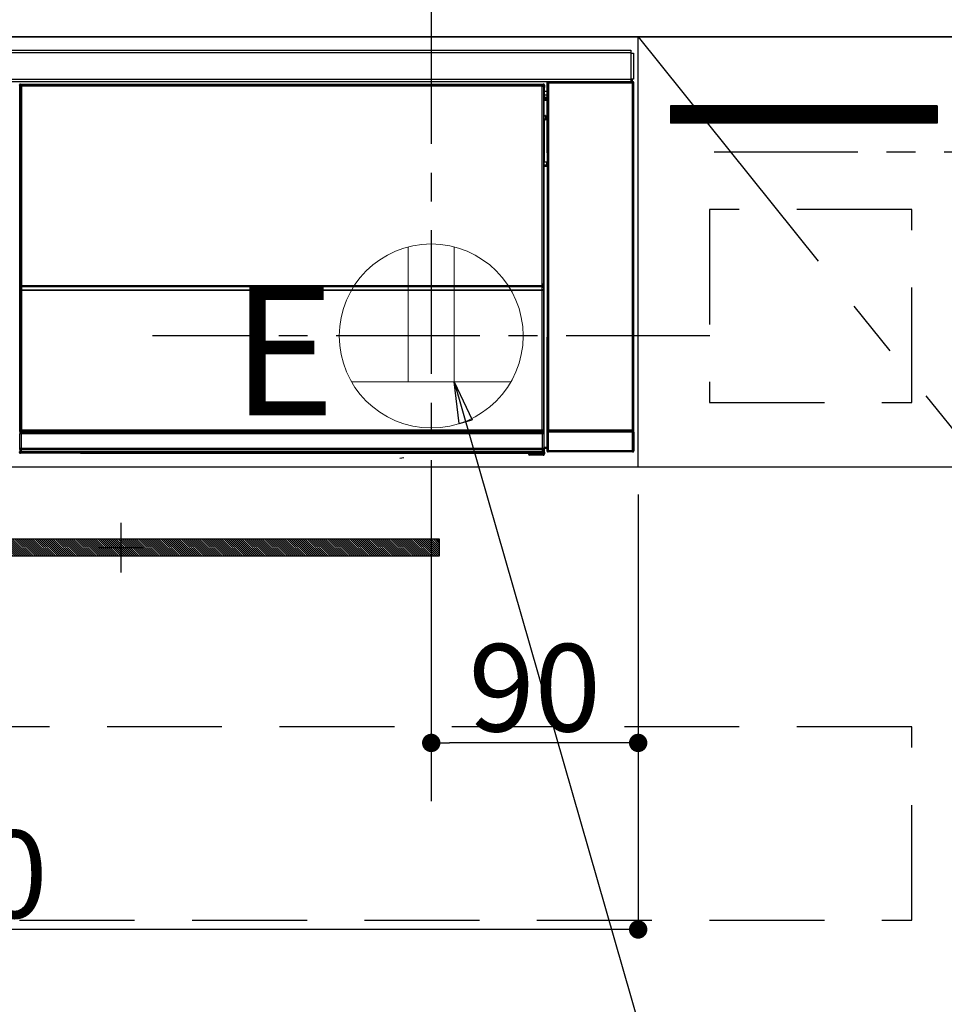
# Model space of a CAD drawing. Extents: x 0 to 26473, y -25 to 8845.
# Drawn here: x 17586 to 17988, y 2567 to 2995 of the extents above; entities that cross this region are included whole.
import ezdxf

# ---------------------------------------------------------------- set-up
doc = ezdxf.new("R2010")
doc.units = 0
doc.header["$LTSCALE"] = 50
doc.header["$MEASUREMENT"] = 0
doc.linetypes.add('CENTER', pattern=[2, 1.25, -0.25, 0.25, -0.25])
doc.linetypes.add('HIDDEN', pattern=[0.375, 0.25, -0.125])
doc.layers.get('0').update_dxf_attribs({"linetype": 'CONTINUOUS'})
doc.layers.get('DEFPOINTS').update_dxf_attribs({"color": 146, "linetype": 'CONTINUOUS'})
for name, color, linetype in [('120-キャビネット（外）', 7, 'CONTINUOUS'), ('121-キャビネット（中）', 253, 'HIDDEN'), ('122-扉', 6, 'CONTINUOUS'), ('123-扉向き', 231, 'CENTER'), ('126-甲板', 2, 'CONTINUOUS'), ('142-把手', 4, 'CONTINUOUS'), ('150-機器', 8, 'CONTINUOUS'), ('160-文字', 254, 'CONTINUOUS'), ('180-補助', 161, 'CONTINUOUS')]:
    doc.layers.add(name, color=color, linetype=linetype)
doc.styles.add('KH001', font='msgothic.ttc')
doc.styles.add('ＭＳ ゴシック', font='msgothic.ttc', dxfattribs={"height": 10})
doc.dimstyles.new('KH1xx015', dxfattribs={"dimscale": 10, "dimtxt": 3.8, "dimasz": 0.8, "dimexe": 0.3, "dimexo": 1.2, "dimgap": 0.5, "dimtad": 3, "dimdec": 1, "dimdsep": 46, "dimlunit": 6, "dimtxsty": 'KH001', "dimblk": 'DOT', "dimcen": 1, "dimdle": 1, "dimclrd": 256, "dimclre": 256, "dimclrt": 256, "dimadec": 0, "dimazin": 0, "dimtfac": 1, "dimtdec": 1, "dimtix": 1, "dimtmove": 2, "dimatfit": 3, "dimldrblk": 'CLOSEDBLANK', "dimfxl": 1, "dimtolj": 1, "dimtzin": 0, "dimlwd": -1, "dimlwe": -1, "dimarcsym": 0})
doc.dimstyles.new('KH1xx030', dxfattribs={"dimscale": 30, "dimtxt": 2, "dimasz": 0.6, "dimexe": 0.3, "dimexo": 1.2, "dimgap": 0.5, "dimtad": 3, "dimdec": 1, "dimdsep": 46, "dimlunit": 6, "dimtxsty": 'KH001', "dimblk": 'DOT', "dimcen": 1, "dimdle": 1, "dimclrd": 256, "dimclre": 256, "dimclrt": 256, "dimadec": 0, "dimazin": 0, "dimtfac": 1, "dimtdec": 1, "dimtix": 1, "dimtmove": 2, "dimatfit": 3, "dimldrblk": 'CLOSEDBLANK', "dimfxl": 1, "dimtolj": 1, "dimtzin": 0, "dimlwd": -1, "dimlwe": -1, "dimarcsym": 0})

# ---------------------------------------------------------------- blocks, each defined once
blk = doc.blocks.new('_Dot')
at = {"color": 0, "linetype": 'ByBlock', "lineweight": -2}
blk.add_line((-0.5, 0), (-1, 0), dxfattribs=at)
at = {"color": 0, "linetype": 'ByBlock', "const_width": 0.5}
blk.add_lwpolyline([(-0.25, 0, 1), (0.25, 0, 1)], format="xyb", close=True, dxfattribs=at)
blk = doc.blocks.new('*D56')
at = {"layer": 'DEFPOINTS', "transparency": 16777216}
for p, q in [((17765.06, 2788.49), (17765.06, 2677.53)), ((17855.06, 2788.49), (17855.06, 2677.53)), ((17847.06, 2680.53), (17773.06, 2680.53))]:
    blk.add_line(p, q, dxfattribs=at)
at = {"layer": 'DEFPOINTS', "color": 0, "transparency": 16777216}
for p in [(17765.06, 2800.49), (17855.06, 2800.49), (17765.06, 2680.53)]:
    blk.add_point(p, dxfattribs=at)
at = {"layer": 'DEFPOINTS', "transparency": 16777216, "xscale": 8, "yscale": 8, "zscale": 8, "rotation": 180}
blk.add_blockref('_Dot', (17765.06, 2680.53), dxfattribs=at)
at = {"layer": 'DEFPOINTS', "transparency": 16777216, "xscale": 8, "yscale": 8, "zscale": 8}
blk.add_blockref('_Dot', (17855.06, 2680.53), dxfattribs=at)
at = {"layer": 'DEFPOINTS', "transparency": 16777216, "insert": (17810.06, 2704.53), "char_height": 38, "attachment_point": 5, "style": 'KH001'}
blk.add_mtext('\\A1;90', dxfattribs=at)
blk = doc.blocks.new('_ClosedBlank')
at = {"color": 0, "linetype": 'ByBlock', "lineweight": -2}
for p, q in [((-1, 0.167), (0, 0)), ((-1, 0.167), (-1, -0.167)), ((0, 0), (-1, -0.167))]:
    blk.add_line(p, q, dxfattribs=at)
blk = doc.blocks.new('*D57')
at = {"layer": 'DEFPOINTS', "transparency": 16777216}
for p, q in [((17255.06, 2788.49), (17255.06, 2596.42)), ((17855.06, 2788.49), (17855.06, 2596.42)), ((17847.06, 2599.42), (17263.06, 2599.42))]:
    blk.add_line(p, q, dxfattribs=at)
at = {"layer": 'DEFPOINTS', "color": 0, "transparency": 16777216}
for p in [(17255.06, 2800.49), (17855.06, 2800.49), (17255.06, 2599.42)]:
    blk.add_point(p, dxfattribs=at)
at = {"layer": 'DEFPOINTS', "transparency": 16777216, "xscale": 8, "yscale": 8, "zscale": 8, "rotation": 180}
blk.add_blockref('_Dot', (17255.06, 2599.42), dxfattribs=at)
at = {"layer": 'DEFPOINTS', "transparency": 16777216, "xscale": 8, "yscale": 8, "zscale": 8}
blk.add_blockref('_Dot', (17855.06, 2599.42), dxfattribs=at)
at = {"layer": 'DEFPOINTS', "transparency": 16777216, "insert": (17555.06, 2623.42), "char_height": 38, "attachment_point": 5, "style": 'KH001'}
blk.add_mtext('\\A1;600', dxfattribs=at)
blk = doc.blocks.new('HT-F6S_S')
at = {"layer": '150-機器', "color": 13, "linetype": 'Continuous'}
for p, q in [((-296.8, -45.78), (296.8, -45.78)), ((296.8, -46.88), (-296.8, -46.88)), ((296.8, -45.78), (296.8, -46.88)), ((296.8, -46.88), (296.8, -46.98)), ((296.8, -46.98), (296.9, -46.98)), ((296.9, -58.28), (296.9, -46.98)), ((296.9, -46.98), (298, -46.98)), ((298, -46.98), (298, -58.28)), ((-296.8, -58.38), (296.8, -58.38)), ((296.8, -59.48), (-296.8, -59.48)), ((260.83, -59.48), (260.92, -59.56)), ((260.92, -59.48), (260.92, -59.56)), ((260.92, -59.56), (261, -59.64)), ((261, -59.64), (261, -60.14)), ((261, -59.64), (297.5, -59.64)), ((261.42, -59.57), (261.42, -59.48)), ((261.42, -59.57), (261.92, -59.57)), ((261.92, -59.57), (261.92, -59.48)), ((262.42, -59.56), (262.41, -59.48)), ((262.42, -59.56), (262.42, -59.48)), ((263.25, -59.53), (263.15, -59.48)), ((265.75, -59.53), (263.25, -59.53)), ((265.75, -59.48), (265.75, -59.53)), ((272.75, -59.53), (272.75, -59.48)), ((275.25, -59.53), (272.75, -59.53)), ((275.35, -59.48), (275.25, -59.53)), ((283.83, -59.49), (284.06, -59.6)), ((285.06, -59.61), (285.09, -59.61)), ((286.09, -59.6), (286.2, -59.55)), ((286.2, -59.48), (286.2, -59.55)), ((290.2, -59.55), (290.2, -59.48)), ((290.2, -59.55), (290.31, -59.6)), ((291.31, -59.61), (291.34, -59.61)), ((292.34, -59.6), (292.57, -59.49)), ((295.37, -59.48), (295.45, -59.57)), ((295.45, -59.57), (295.45, -59.48)), ((295.45, -59.57), (296.15, -59.57)), ((296.15, -59.57), (296.15, -59.48)), ((296.9, -58.28), (296.8, -58.28)), ((296.8, -58.28), (296.8, -58.38)), ((296.8, -58.38), (296.8, -59.48)), ((298, -58.28), (296.9, -58.28)), ((297.14, -58.28), (297.14, -59.56)), ((297.31, -59.54), (297.31, -58.28)), ((297.31, -59.54), (297.37, -59.48)), ((297.37, -58.28), (297.37, -59.48)), ((297.67, -59.48), (297.37, -59.48)), ((297.5, -59.64), (297.67, -59.48)), ((297.5, -60.14), (297.5, -59.64)), ((31.09, -61.19), (30.86, -60.96)), ((31.09, -152.19), (31.09, -61.19)), ((31.09, -61.19), (31.17, -61.19)), ((31.17, -61.27), (31.17, -211.5)), ((31.29, -61.39), (31.17, -61.27)), ((31.29, -147.43), (31.29, -61.39)), ((31.29, -61.39), (31.79, -61.39)), ((31.36, -60.46), (31.59, -60.69)), ((31.36, -60.46), (258.74, -60.46)), ((31.59, -60.69), (258.51, -60.69)), ((31.59, -60.69), (31.59, -60.77)), ((31.67, -60.77), (31.79, -60.89)), ((258.43, -60.77), (31.67, -60.77)), ((31.79, -61.39), (31.79, -60.89)), ((31.79, -60.89), (258.31, -60.89)), ((258.31, -61.39), (31.79, -61.39)), ((31.79, -61.39), (31.79, -147.43)), ((258.31, -60.89), (258.43, -60.77)), ((258.31, -61.39), (258.31, -60.89)), ((258.31, -147.43), (258.31, -61.39)), ((258.31, -61.39), (258.81, -61.39)), ((258.51, -60.69), (258.74, -60.46)), ((258.51, -60.69), (258.51, -60.77)), ((258.93, -61.27), (258.81, -61.39)), ((258.81, -61.39), (258.81, -147.43)), ((259.01, -61.19), (258.93, -61.19)), ((258.93, -61.27), (258.93, -75.9)), ((259.24, -60.96), (259.01, -61.19)), ((259.01, -61.19), (259.01, -73.91)), ((259.24, -62.01), (259.17, -62.08)), ((259.17, -62.08), (259.17, -66.48)), ((260.33, -63.7), (259.17, -63.7)), ((259.24, -60.96), (259.24, -62.01)), ((260.5, -60.14), (260.33, -59.98)), ((260.33, -59.98), (260.33, -90.43)), ((260.5, -210.75), (260.5, -60.14)), ((260.5, -60.14), (261, -60.14)), ((261, -60.14), (261, -210.75)), ((297.5, -60.14), (261, -60.14)), ((297.5, -210.75), (297.5, -60.14)), ((297.5, -60.14), (298, -60.14)), ((298.17, -59.98), (298, -60.14)), ((298, -60.14), (298, -210.75)), ((298.17, -219.91), (298.17, -59.98)), ((259.16, -74.06), (259.16, -67.6)), ((260.33, -67.6), (259.16, -67.6)), ((259.17, -65.1), (260.33, -65.1)), ((260.33, -66.3), (259.17, -66.3)), ((259.17, -66.48), (259.27, -66.59)), ((259.17, -67.1), (259.27, -67)), ((259.17, -67.1), (260.33, -67.1)), ((259.27, -67), (259.27, -66.59)), ((260.33, -66.9), (259.27, -66.9)), ((259.27, -67), (260.33, -67)), ((259.01, -73.91), (258.93, -73.91)), ((259.16, -74.57), (258.93, -74.57)), ((258.93, -74.59), (259.16, -74.59)), ((259.1, -76.07), (258.93, -75.9)), ((259.01, -73.91), (259.16, -74.06)), ((259.1, -76.07), (259.1, -94.33)), ((260.33, -76.07), (259.1, -76.07)), ((259.16, -74.07), (259.16, -74.06)), ((259.16, -74.07), (259.66, -74.07)), ((259.17, -74.56), (259.16, -74.57)), ((259.16, -74.57), (259.16, -74.57)), ((259.16, -75.59), (259.16, -74.57)), ((259.16, -75.59), (259.66, -75.59)), ((259.2, -74.53), (259.17, -74.56)), ((259.25, -74.48), (259.2, -74.53)), ((259.31, -74.42), (259.25, -74.48)), ((259.38, -74.34), (259.31, -74.42)), ((259.47, -74.26), (259.38, -74.34)), ((259.56, -74.16), (259.47, -74.26)), ((259.66, -74.07), (259.56, -74.16)), ((259.66, -74.07), (259.66, -75.59)), ((259.66, -75.59), (259.66, -76.07)), ((259.66, -75.59), (260.33, -75.59)), ((258.93, -94.5), (259.1, -94.33)), ((258.93, -94.5), (258.93, -211)), ((260.33, -95.81), (258.93, -95.81)), ((258.93, -95.83), (260.33, -95.83)), ((258.93, -96.49), (259.01, -96.49)), ((259.16, -96.34), (259.01, -96.49)), ((259.01, -96.49), (259.01, -152.19)), ((259.1, -94.33), (260.33, -94.33)), ((259.16, -96.34), (259.16, -96.33)), ((260.33, -96.33), (259.16, -96.33)), ((259.16, -218.3), (259.16, -96.34)), ((260.33, -95.82), (260.33, -94.33)), ((31.29, -148.01), (31.29, -147.43)), ((31.79, -147.43), (31.29, -147.43)), ((31.79, -148.01), (31.29, -148.01)), ((31.34, -150.27), (31.31, -149.01)), ((31.31, -149.01), (31.31, -149.01)), ((31.79, -147.43), (31.79, -148.01)), ((31.79, -148.01), (258.31, -148.01)), ((31.81, -148.67), (31.81, -148.51)), ((31.81, -148.51), (258.29, -148.51)), ((31.81, -148.51), (31.81, -148.51)), ((258.29, -148.51), (31.81, -148.51)), ((31.81, -148.67), (31.84, -149.93)), ((258.29, -148.67), (31.81, -148.67)), ((258.27, -149.93), (258.29, -148.67)), ((258.29, -148.67), (258.29, -148.51)), ((258.29, -148.51), (258.29, -148.51)), ((258.31, -148.01), (258.31, -147.43)), ((258.81, -147.43), (258.31, -147.43)), ((258.81, -148.01), (258.31, -148.01)), ((258.79, -149.01), (258.76, -150.27)), ((258.79, -149.01), (258.79, -149.01)), ((258.81, -147.43), (258.81, -148.01)), ((31.09, -211.54), (31.09, -152.19)), ((31.09, -152.19), (31.17, -152.19)), ((31.84, -150.27), (31.34, -150.27)), ((31.34, -211.33), (31.34, -150.27)), ((31.84, -149.93), (31.84, -150.27)), ((31.84, -149.93), (258.27, -149.93)), ((258.27, -150.27), (31.84, -150.27)), ((31.84, -150.27), (31.84, -210.83)), ((258.27, -149.93), (258.27, -150.27)), ((258.27, -210.83), (258.27, -150.27)), ((258.76, -150.27), (258.27, -150.27)), ((258.76, -150.27), (258.76, -210.83)), ((258.93, -152.19), (259.01, -152.19)), ((259.01, -152.19), (259.01, -211.54)), ((260.33, -170.46), (260.33, -219.91)), ((31.59, -211.54), (31.09, -211.54)), ((31.15, -212.54), (31.11, -212.54)), ((31.15, -219.32), (31.15, -212.54)), ((31.65, -212.54), (31.15, -212.54)), ((31.34, -211.33), (31.17, -211.5)), ((258.43, -211.5), (31.17, -211.5)), ((31.34, -211.33), (31.35, -211.32)), ((258.27, -211.33), (31.34, -211.33)), ((31.35, -211.32), (31.38, -211.29)), ((31.38, -211.29), (31.42, -211.25)), ((31.42, -211.25), (31.48, -211.18)), ((31.48, -211.18), (31.56, -211.11)), ((31.56, -211.11), (31.65, -211.02)), ((31.59, -211.5), (31.59, -211.54)), ((31.59, -211.54), (258.51, -211.54)), ((31.61, -212.04), (31.65, -212.04)), ((31.65, -211.02), (31.74, -210.93)), ((31.65, -212.04), (31.65, -212.54)), ((31.65, -212.04), (258.45, -212.04)), ((31.65, -212.54), (31.65, -218.83)), ((258.45, -212.54), (31.65, -212.54)), ((31.74, -210.93), (31.84, -210.83)), ((31.84, -210.83), (258.27, -210.83)), ((258.27, -210.83), (258.76, -210.83)), ((258.27, -211.33), (258.27, -210.83)), ((258.43, -211.5), (258.27, -211.33)), ((258.45, -212.04), (258.45, -212.54)), ((258.45, -212.04), (258.49, -212.04)), ((258.45, -218.83), (258.45, -212.54)), ((258.95, -212.54), (258.45, -212.54)), ((258.51, -211.54), (258.51, -211.49)), ((259.01, -211.54), (258.51, -211.54)), ((258.76, -210.83), (258.93, -211)), ((258.95, -212.54), (258.95, -219.32)), ((258.99, -212.54), (258.95, -212.54)), ((260.93, -211.81), (260.43, -211.81)), ((260.43, -219.82), (260.43, -211.81)), ((260.44, -210.81), (260.5, -210.75)), ((260.5, -210.75), (261, -210.75)), ((297.57, -211.81), (260.93, -211.81)), ((260.93, -211.81), (260.93, -219.82)), ((261, -211.25), (260.94, -211.31)), ((260.94, -211.31), (297.56, -211.31)), ((261, -210.75), (297.5, -210.75)), ((261, -211.25), (261, -210.75)), ((297.5, -211.25), (261, -211.25)), ((297.5, -210.75), (297.5, -211.25)), ((297.5, -210.75), (298, -210.75)), ((297.56, -211.31), (297.5, -211.25)), ((298.07, -211.81), (297.57, -211.81)), ((297.57, -219.82), (297.57, -211.81)), ((298, -210.75), (298.06, -210.81)), ((298.07, -211.81), (298.07, -219.82)), ((259.16, -218.3), (260.33, -218.3)), ((30.84, -220.49), (31.2, -220.13)), ((31.2, -219.37), (31.15, -219.32)), ((31.2, -220.13), (31.2, -219.37)), ((31.2, -219.37), (31.7, -219.37)), ((31.2, -220.13), (31.7, -220.13)), ((31.7, -220.63), (31.34, -220.99)), ((57.4, -220.99), (31.34, -220.99)), ((31.66, -218.83), (31.65, -218.83)), ((31.66, -218.83), (31.7, -218.87)), ((31.66, -218.83), (258.44, -218.83)), ((31.7, -219.37), (31.7, -218.87)), ((31.7, -218.87), (258.4, -218.87)), ((258.4, -219.37), (31.7, -219.37)), ((31.7, -219.37), (31.7, -220.13)), ((31.7, -220.13), (258.4, -220.13)), ((31.7, -220.63), (31.7, -220.13)), ((258.4, -220.63), (31.7, -220.63)), ((57.4, -220.99), (57.4, -221)), ((57.4, -221), (252.27, -221)), ((74.03, -220.71), (74.02, -220.94)), ((74.02, -220.94), (231.88, -220.94)), ((231.87, -220.71), (74.03, -220.71)), ((231.88, -220.94), (231.87, -220.71)), ((252.27, -221.3), (252.27, -220.96)), ((252.77, -221.3), (252.27, -221.3)), ((252.77, -220.95), (258.72, -220.95)), ((252.77, -220.95), (252.77, -221.3)), ((252.77, -221.3), (252.77, -221.8)), ((252.77, -221.3), (258.73, -221.3)), ((258.73, -221.8), (252.77, -221.8)), ((258.4, -218.87), (258.44, -218.83)), ((258.4, -219.37), (258.4, -218.87)), ((258.4, -220.13), (258.4, -219.37)), ((258.4, -219.37), (258.9, -219.37)), ((258.4, -220.13), (258.9, -220.13)), ((258.4, -220.63), (258.4, -220.13)), ((258.72, -220.95), (258.4, -220.63)), ((258.45, -218.83), (258.44, -218.83)), ((258.72, -220.95), (258.73, -220.95)), ((258.73, -221.3), (258.73, -220.95)), ((258.73, -221.8), (258.73, -221.3)), ((259.23, -221.3), (258.73, -221.3)), ((258.77, -221.8), (258.73, -221.8)), ((258.95, -219.32), (258.9, -219.37)), ((258.9, -219.37), (258.9, -220.13)), ((258.9, -220.13), (259.23, -220.46)), ((259.17, -218.8), (259.27, -218.9)), ((260.33, -218.8), (259.17, -218.8)), ((259.23, -220.46), (259.23, -221.3)), ((259.23, -221.3), (259.27, -221.3)), ((259.27, -221.3), (259.27, -218.9)), ((260.33, -218.9), (259.27, -218.9)), ((260.33, -219.91), (260.43, -219.82)), ((260.93, -219.82), (260.43, -219.82)), ((260.93, -220.32), (260.83, -220.41)), ((297.67, -220.41), (260.83, -220.41)), ((260.93, -219.82), (260.93, -220.32)), ((260.93, -219.82), (297.57, -219.82)), ((297.57, -220.32), (260.93, -220.32)), ((297.57, -220.32), (297.57, -219.82)), ((298.07, -219.82), (297.57, -219.82)), ((297.67, -220.41), (297.57, -220.32)), ((298.07, -219.82), (298.17, -219.91)), ((196.31, -223.11), (198.05, -222.92))]:
    blk.add_line(p, q, dxfattribs=at)
for points in [[(260.83, -59.48), (260.77, -59.49), (260.71, -59.5), (260.65, -59.52), (260.59, -59.54), (260.54, -59.58), (260.49, -59.62), (260.45, -59.66), (260.41, -59.71), (260.38, -59.77), (260.36, -59.82), (260.34, -59.88), (260.34, -59.95), (260.33, -59.98)], [(265.75, -59.53), (265.78, -59.54), (265.86, -59.54), (265.99, -59.54), (266.18, -59.55), (266.41, -59.55), (266.69, -59.55), (267.01, -59.56), (267.36, -59.56), (267.74, -59.56), (268.15, -59.56), (268.57, -59.56), (269, -59.56), (269.44, -59.56), (269.87, -59.56), (270.3, -59.56), (270.71, -59.56), (271.09, -59.56), (271.45, -59.56), (271.77, -59.55), (272.05, -59.55), (272.29, -59.55), (272.49, -59.55), (272.63, -59.54), (272.71, -59.54), (272.75, -59.53), (272.75, -59.53)], [(283.83, -59.49), (283.82, -59.49), (283.8, -59.49), (283.76, -59.49), (283.7, -59.49), (283.63, -59.48), (283.55, -59.48), (283.46, -59.48), (283.36, -59.48), (283.25, -59.48), (283.13, -59.48), (283.01, -59.48), (282.89, -59.48), (282.83, -59.48)], [(284.06, -59.6), (284.07, -59.6), (284.1, -59.61), (284.14, -59.61), (284.19, -59.61), (284.26, -59.61), (284.34, -59.61), (284.43, -59.61), (284.53, -59.61), (284.64, -59.61), (284.76, -59.61), (284.88, -59.61), (285.01, -59.61), (285.06, -59.61)], [(285.09, -59.61), (285.22, -59.61), (285.34, -59.61), (285.46, -59.61), (285.57, -59.61), (285.68, -59.61), (285.78, -59.61), (285.86, -59.61), (285.94, -59.61), (286, -59.61), (286.04, -59.61), (286.08, -59.61), (286.09, -59.6), (286.09, -59.6)], [(286.2, -59.55), (286.21, -59.55), (286.25, -59.56), (286.33, -59.56), (286.43, -59.56), (286.56, -59.56), (286.71, -59.56), (286.89, -59.56), (287.09, -59.57), (287.31, -59.57), (287.54, -59.57), (287.78, -59.57), (288.02, -59.57), (288.27, -59.57), (288.52, -59.57), (288.77, -59.57), (289, -59.57), (289.22, -59.57), (289.43, -59.56), (289.62, -59.56), (289.78, -59.56), (289.92, -59.56), (290.04, -59.56), (290.12, -59.56), (290.17, -59.55), (290.2, -59.55), (290.2, -59.55)], [(290.31, -59.6), (290.32, -59.6), (290.34, -59.61), (290.38, -59.61), (290.44, -59.61), (290.5, -59.61), (290.59, -59.61), (290.68, -59.61), (290.78, -59.61), (290.89, -59.61), (291.01, -59.61), (291.13, -59.61), (291.25, -59.61), (291.31, -59.61)], [(291.34, -59.61), (291.46, -59.61), (291.59, -59.61), (291.71, -59.61), (291.82, -59.61), (291.92, -59.61), (292.02, -59.61), (292.11, -59.61), (292.18, -59.61), (292.24, -59.61), (292.29, -59.61), (292.32, -59.61), (292.34, -59.6), (292.34, -59.6)], [(293.57, -59.48), (293.44, -59.48), (293.32, -59.48), (293.2, -59.48), (293.09, -59.48), (292.98, -59.48), (292.89, -59.48), (292.8, -59.48), (292.73, -59.49), (292.66, -59.49), (292.62, -59.49), (292.59, -59.49), (292.57, -59.49), (292.57, -59.49)], [(296.15, -59.57), (296.27, -59.57), (296.39, -59.57), (296.51, -59.57), (296.63, -59.57), (296.73, -59.57), (296.83, -59.57), (296.91, -59.57), (296.99, -59.56), (297.05, -59.56), (297.09, -59.56), (297.13, -59.56), (297.14, -59.56)], [(297.14, -59.56), (297.31, -59.54)], [(298.17, -59.98), (298.16, -59.92), (298.15, -59.86), (298.13, -59.8), (298.1, -59.74), (298.07, -59.69), (298.03, -59.64), (297.99, -59.6), (297.94, -59.56), (297.88, -59.53), (297.82, -59.51), (297.76, -59.49), (297.7, -59.48), (297.67, -59.48)], [(31.36, -60.46), (31.3, -60.47), (31.24, -60.48), (31.18, -60.5), (31.12, -60.52), (31.07, -60.56), (31.02, -60.6), (30.98, -60.64), (30.94, -60.69), (30.91, -60.75), (30.89, -60.81), (30.87, -60.87), (30.86, -60.93), (30.86, -60.96)], [(31.67, -60.77), (31.61, -60.77), (31.55, -60.78), (31.49, -60.8), (31.43, -60.83), (31.38, -60.86), (31.33, -60.9), (31.29, -60.95), (31.25, -61), (31.22, -61.05), (31.19, -61.11), (31.18, -61.17), (31.17, -61.23), (31.17, -61.27)], [(258.93, -61.27), (258.93, -61.21), (258.92, -61.15), (258.9, -61.09), (258.87, -61.03), (258.84, -60.98), (258.8, -60.93), (258.75, -60.89), (258.7, -60.85), (258.65, -60.82), (258.59, -60.79), (258.53, -60.78), (258.47, -60.77), (258.43, -60.77)], [(259.24, -60.96), (259.23, -60.9), (259.22, -60.84), (259.2, -60.78), (259.18, -60.72), (259.14, -60.67), (259.1, -60.62), (259.06, -60.58), (259.01, -60.54), (258.95, -60.51), (258.89, -60.49), (258.83, -60.47), (258.77, -60.46), (258.74, -60.46)], [(259.17, -67.1), (259.17, -67.11), (259.17, -67.12), (259.16, -67.14), (259.16, -67.17), (259.16, -67.2), (259.16, -67.24), (259.16, -67.29), (259.16, -67.34), (259.16, -67.4), (259.16, -67.45), (259.16, -67.51), (259.16, -67.58), (259.16, -67.6)], [(258.93, -74.49), (258.98, -74.45), (259.03, -74.41), (259.06, -74.36), (259.1, -74.3), (259.12, -74.25), (259.14, -74.19), (259.16, -74.13), (259.16, -74.07)], [(259.16, -96.33), (259.15, -96.27), (259.14, -96.21), (259.12, -96.15), (259.1, -96.09), (259.06, -96.04), (259.02, -95.99), (258.98, -95.95), (258.93, -95.91)], [(31.29, -148.01), (31.29, -148.13), (31.29, -148.26), (31.29, -148.37), (31.29, -148.49), (31.29, -148.59), (31.3, -148.69), (31.3, -148.78), (31.3, -148.85), (31.3, -148.91), (31.3, -148.96), (31.31, -148.99), (31.31, -149.01), (31.31, -149.01)], [(31.79, -148.01), (31.79, -148.07), (31.79, -148.13), (31.79, -148.19), (31.79, -148.25), (31.79, -148.3), (31.8, -148.35), (31.8, -148.39), (31.8, -148.43), (31.8, -148.46), (31.8, -148.48), (31.81, -148.5), (31.81, -148.51), (31.81, -148.51)], [(258.29, -148.51), (258.29, -148.5), (258.3, -148.49), (258.3, -148.47), (258.3, -148.44), (258.3, -148.41), (258.3, -148.37), (258.3, -148.32), (258.31, -148.27), (258.31, -148.22), (258.31, -148.16), (258.31, -148.1), (258.31, -148.04), (258.31, -148.01)], [(258.79, -149.01), (258.79, -149), (258.8, -148.97), (258.8, -148.93), (258.8, -148.88), (258.8, -148.81), (258.8, -148.73), (258.8, -148.64), (258.81, -148.53), (258.81, -148.42), (258.81, -148.31), (258.81, -148.19), (258.81, -148.06), (258.81, -148.01)], [(31.09, -211.54), (31.09, -211.66), (31.09, -211.79), (31.1, -211.91), (31.1, -212.02), (31.1, -212.12), (31.1, -212.22), (31.1, -212.31), (31.1, -212.38), (31.1, -212.44), (31.11, -212.49), (31.11, -212.52), (31.11, -212.54), (31.11, -212.54)], [(31.59, -211.54), (31.59, -211.6), (31.59, -211.66), (31.6, -211.72), (31.6, -211.78), (31.6, -211.83), (31.6, -211.88), (31.6, -211.92), (31.6, -211.96), (31.6, -211.99), (31.61, -212.01), (31.61, -212.03), (31.61, -212.04), (31.61, -212.04)], [(258.43, -211.5), (258.49, -211.5), (258.55, -211.48), (258.61, -211.47), (258.67, -211.44), (258.72, -211.41), (258.77, -211.37), (258.81, -211.32), (258.85, -211.27), (258.88, -211.22), (258.91, -211.16), (258.92, -211.1), (258.93, -211.04), (258.93, -211)], [(258.49, -212.04), (258.49, -212.04), (258.49, -212.02), (258.49, -212), (258.5, -211.98), (258.5, -211.95), (258.5, -211.91), (258.5, -211.86), (258.5, -211.81), (258.5, -211.76), (258.51, -211.7), (258.51, -211.64), (258.51, -211.58), (258.51, -211.54)], [(258.99, -212.54), (258.99, -212.53), (258.99, -212.51), (258.99, -212.47), (259, -212.42), (259, -212.35), (259, -212.27), (259, -212.18), (259, -212.08), (259, -211.97), (259, -211.85), (259.01, -211.73), (259.01, -211.61), (259.01, -211.54)], [(260.44, -210.81), (260.44, -210.82), (260.44, -210.84), (260.44, -210.88), (260.44, -210.93), (260.43, -211), (260.43, -211.08), (260.43, -211.17), (260.43, -211.27), (260.43, -211.38), (260.43, -211.5), (260.43, -211.62), (260.43, -211.75), (260.43, -211.81)], [(260.94, -211.31), (260.94, -211.31), (260.94, -211.32), (260.94, -211.34), (260.94, -211.37), (260.93, -211.4), (260.93, -211.44), (260.93, -211.49), (260.93, -211.54), (260.93, -211.6), (260.93, -211.65), (260.93, -211.71), (260.93, -211.78), (260.93, -211.81)], [(297.57, -211.81), (297.57, -211.74), (297.57, -211.68), (297.57, -211.62), (297.57, -211.57), (297.57, -211.51), (297.57, -211.47), (297.57, -211.42), (297.56, -211.39), (297.56, -211.36), (297.56, -211.33), (297.56, -211.32), (297.56, -211.31), (297.56, -211.31)], [(298.07, -211.81), (298.07, -211.68), (298.07, -211.56), (298.07, -211.44), (298.07, -211.33), (298.07, -211.22), (298.07, -211.13), (298.07, -211.04), (298.06, -210.97), (298.06, -210.91), (298.06, -210.86), (298.06, -210.83), (298.06, -210.81), (298.06, -210.81)], [(259.16, -218.3), (259.16, -218.36), (259.16, -218.42), (259.16, -218.48), (259.16, -218.54), (259.16, -218.59), (259.16, -218.64), (259.16, -218.68), (259.16, -218.72), (259.16, -218.75), (259.17, -218.77), (259.17, -218.79), (259.17, -218.8), (259.17, -218.8)], [(30.84, -220.49), (30.84, -220.55), (30.85, -220.62), (30.87, -220.67), (30.9, -220.73), (30.93, -220.78), (30.97, -220.83), (31.02, -220.88), (31.07, -220.91), (31.12, -220.94), (31.18, -220.97), (31.24, -220.98), (31.3, -220.99), (31.34, -220.99)], [(31.65, -218.83), (31.59, -218.84), (31.53, -218.85), (31.47, -218.87), (31.41, -218.9), (31.36, -218.93), (31.31, -218.97), (31.27, -219.01), (31.23, -219.06), (31.2, -219.12), (31.18, -219.18), (31.16, -219.24), (31.15, -219.3), (31.15, -219.32)], [(252.77, -220.95), (252.71, -220.95), (252.65, -220.95), (252.59, -220.95), (252.53, -220.95), (252.48, -220.95), (252.43, -220.95), (252.39, -220.95), (252.35, -220.95), (252.32, -220.95), (252.3, -220.95), (252.28, -220.95), (252.27, -220.96), (252.27, -220.96)], [(258.95, -219.32), (258.94, -219.26), (258.93, -219.2), (258.91, -219.14), (258.88, -219.09), (258.85, -219.04), (258.81, -218.99), (258.76, -218.95), (258.71, -218.91), (258.66, -218.88), (258.6, -218.86), (258.54, -218.84), (258.47, -218.83), (258.45, -218.83)], [(258.73, -220.95), (258.79, -220.94), (258.85, -220.93), (258.91, -220.91), (258.97, -220.88), (259.02, -220.85), (259.07, -220.81), (259.11, -220.76), (259.15, -220.71), (259.18, -220.66), (259.2, -220.6), (259.22, -220.54), (259.23, -220.48), (259.23, -220.46)], [(258.77, -221.8), (258.83, -221.8), (258.89, -221.78), (258.95, -221.77), (259.01, -221.74), (259.06, -221.71), (259.11, -221.67), (259.16, -221.62), (259.19, -221.57), (259.22, -221.52), (259.25, -221.46), (259.26, -221.4), (259.27, -221.34), (259.27, -221.3)], [(260.33, -219.91), (260.34, -219.98), (260.35, -220.04), (260.37, -220.1), (260.4, -220.15), (260.43, -220.21), (260.47, -220.25), (260.51, -220.3), (260.56, -220.33), (260.62, -220.36), (260.68, -220.39), (260.74, -220.4), (260.8, -220.41), (260.83, -220.41)], [(297.67, -220.41), (297.73, -220.41), (297.79, -220.4), (297.85, -220.38), (297.91, -220.35), (297.96, -220.32), (298.01, -220.28), (298.05, -220.23), (298.09, -220.18), (298.12, -220.13), (298.14, -220.07), (298.16, -220.01), (298.16, -219.95), (298.17, -219.91)]]:
    blk.add_lwpolyline(points, dxfattribs=at)
for centre, radius, start, end in [((261, -60.14), 0.5, 90.0076, 179.9911), ((261.29, -44.94), 14.63, 268.525, 270.4838), ((262.05, -45.24), 14.33, 269.5002, 271.4996), ((297.5, -60.14), 0.5, 0.0069, 89.9944), ((31.59, -61.19), 0.5, 90.0208, 179.9796), ((31.79, -61.39), 0.5, 90.0208, 179.9796), ((258.31, -61.39), 0.5, 0.0232, 89.9776), ((258.51, -61.19), 0.5, 0.0184, 89.9825), ((258.51, -73.91), 0.5, 328.2339, 359.986), ((259.66, -75.59), 0.5, 180, 252.7727), ((258.51, -96.49), 0.5, 0.014, 31.7661), ((31.81, -149.01), 0.5, 90.0212, 179.98), ((31.81, -149.01), 0.5, 90.0194, 179.9802), ((31.75, -149.11), 0.452, 82.4823, 167.0985), ((258.29, -149.01), 0.5, 0.018, 89.9786), ((258.29, -149.01), 0.5, 0.018, 89.9803), ((258.35, -149.11), 0.452, 12.8952, 97.522), ((31.78, -150.37), 0.452, 82.4814, 167.0994), ((258.32, -150.37), 0.452, 12.9029, 97.5175), ((31.61, -212.54), 0.5, 90.0062, 180.0034), ((31.65, -212.54), 0.5, 90.006, 180.0036), ((258.26, -210.83), 0.5, 270.0211, 359.9772), ((258.45, -212.54), 0.5, 0, 90), ((258.49, -212.54), 0.5, 0, 90), ((260.94, -210.81), 0.5, 180.0035, 269.9931), ((261, -210.75), 0.5, 180.0072, 269.9945), ((297.5, -210.75), 0.5, 270, 359.9948), ((297.56, -210.81), 0.5, 270.0089, 359.9911), ((31.7, -219.37), 0.5, 90.0191, 179.9803), ((31.7, -220.13), 0.5, 180.0215, 269.9792), ((252.77, -221.3), 0.5, 180, 270), ((258.4, -219.37), 0.5, 0.0228, 89.9789), ((258.4, -220.13), 0.5, 270.0228, 359.9755), ((258.73, -221.3), 0.5, 270, 0.0074), ((260.93, -219.82), 0.5, 180.0096, 269.9921), ((297.57, -219.82), 0.5, 270.0059, 359.9923)]:
    blk.add_arc(centre, radius, start, end, dxfattribs=at)
blk = doc.blocks.new('ｺﾝｾﾝﾄ 展開用')
at = {"layer": '160-文字', "color": 4, "linetype": 'Continuous', "lineweight": 20}
for p, q in [((-20, 34.64), (-20, -34.64)), ((38.73, 10), (-20, 10)), ((38.73, -10), (-20, -10))]:
    blk.add_line(p, q, dxfattribs=at)
blk.add_circle((0, 0), 40, dxfattribs=at)
blk = doc.blocks.new('P256_277')
at = {"layer": '122-扉'}
h = blk.add_hatch(dxfattribs=at)
h.set_pattern_fill('ANSI31', color=256, scale=5, style=0)
h.set_pattern_definition([(45, (-289683.09336, 26709.8852), (-0.4419417382, 0.4419417382), [])])
h.paths.add_polyline_path([(-138.5, 7.5), (-138.5, 0), (138.5, 0), (138.5, 7.5)])
blk.add_lwpolyline([(-138.5, 7.5), (-138.5, 0), (138.5, 0), (138.5, 7.5)], close=True, dxfattribs=at)
at = {"layer": 'DEFPOINTS', "linetype": 'CENTER'}
for p, q in [((0, 14.55), (0, -7.05)), ((9.91, 3.75), (-9.91, 3.75))]:
    blk.add_line(p, q, dxfattribs=at)

msp = doc.modelspace()

# ---------------------------------------------------------------- hatches: boundary and pattern name
at = {"layer": '122-扉'}
h = msp.add_hatch(dxfattribs=at)
h.set_pattern_fill('ANSI31', color=256, style=0)
h.set_pattern_definition([(135, (199818.07288, -2068.57448), (0.08838834765, 0.08838834765), [])])
h.paths.add_polyline_path([(17985.06, 2957.49), (17869.06, 2957.49), (17869.06, 2949.99), (17985.06, 2949.99)])

# ---------------------------------------------------------------- linework, layer by layer
at = {"layer": '120-キャビネット（外）', "color": 6}
msp.add_lwpolyline([(17255.06, 2987.49), (18005.06, 2987.49), (18005.06, 2267.49), (17255.06, 2267.49)], close=True, dxfattribs=at)
at = {"layer": '121-キャビネット（中）', "color": 13, "ltscale": 4}
for points in [[(17974.06, 2912.49), (17886.06, 2912.49), (17886.06, 2828.49), (17974.06, 2828.49)], [(17974.06, 2687.49), (17286.06, 2687.49), (17286.06, 2603.49), (17974.06, 2603.49)]]:
    msp.add_lwpolyline(points, close=True, dxfattribs=at)
at = {"layer": '122-扉'}
for p, q in [((17855.06, 2800.49), (17855.06, 2987.49)), ((17985.06, 2957.49), (17869.06, 2957.49)), ((17869.06, 2957.49), (17869.06, 2949.99)), ((17985.06, 2957.49), (17985.06, 2949.99)), ((17985.06, 2949.99), (17869.06, 2949.99)), ((18005.06, 2800.49), (17255.06, 2800.49))]:
    msp.add_line(p, q, dxfattribs=at)
at = {"layer": '123-扉向き', "ltscale": 2}
msp.add_line((17855.06, 2987.49), (18005.06, 2800.49), dxfattribs=at)
at = {"layer": '126-甲板'}
msp.add_lwpolyline([(15733.06, 3027.49), (18021.06, 3027.49), (18021.06, 2987.49), (15733.06, 2987.49)], close=True, dxfattribs=at)
at = {"layer": '180-補助', "linetype": 'CENTER'}
msp.add_line((17888.11, 2937.49), (18106.85, 2937.49), dxfattribs=at)
at = {"layer": 'DEFPOINTS', "linetype": 'CENTER'}
for p, q in [((17765.06, 3103.47), (17765.06, 2655.19)), ((17886.24, 2857.49), (17643.88, 2857.49))]:
    msp.add_line(p, q, dxfattribs=at)

# ---------------------------------------------------------------- block references
at = {"layer": '142-把手', "xscale": -1}
msp.add_blockref('P256_277', (17630.06, 2761.74), dxfattribs=at)
at = {"layer": '150-機器'}
msp.add_blockref('HT-F6S_S', (17555.06, 3027.49), dxfattribs=at)
at = {"layer": '160-文字', "rotation": 90}
msp.add_blockref('ｺﾝｾﾝﾄ 展開用', (17765.06, 2857.49), dxfattribs=at)

# ---------------------------------------------------------------- texts
at = {"layer": '160-文字', "color": 4, "lineweight": 0, "insert": (17678.3, 2879.03), "char_height": 56, "attachment_point": 1, "line_spacing_factor": 0.782827, "style": 'ＭＳ ゴシック'}
msp.add_mtext('E', dxfattribs=at)

# ---------------------------------------------------------------- dimensions: what is measured, and where the dimension line sits
at = {"layer": 'DEFPOINTS'}
dim = msp.add_linear_dim(base=(17255.06, 2599.42), p1=(17855.06, 2800.49), p2=(17255.06, 2800.49), angle=180, dimstyle='KH1xx015', dxfattribs=at)
dim.commit()
dim.dimension.update_dxf_attribs({"geometry": '*D57', "text_midpoint": (17555.06, 2623.42)})
dim = msp.add_linear_dim(base=(17765.06, 2680.53), p1=(17855.06, 2800.49), p2=(17765.06, 2800.49), dimstyle='KH1xx015', dxfattribs=at)
dim.commit()
dim.dimension.update_dxf_attribs({"geometry": '*D56', "text_midpoint": (17810.06, 2704.53)})

# ---------------------------------------------------------------- leaders
at = {"layer": '160-文字', "annotation_type": 0, "has_hookline": 1, "hookline_direction": 0, "text_width": 1397.52}
msp.add_leader([(17775.06, 2837.49), (18260.9, 1148.19), (18261.5, 1148.19)], dimstyle='KH1xx030', override={"dimgap": 0.5, "dimtad": 1}, dxfattribs=at)

doc.saveas('drawing.dxf')
